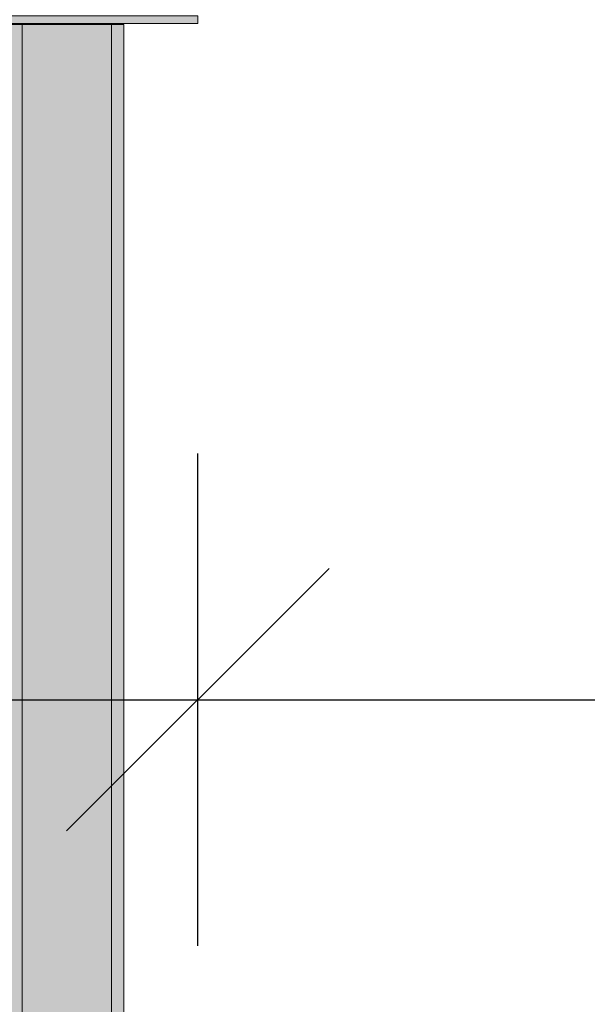
# Model space of a CAD drawing. Units: millimetres. Extents: x 576182571 to 576194295, y 353426648 to 353445931.
# Drawn here: x 576189398 to 576189614, y 353435820 to 353436195 of the extents above; entities that cross this region are included whole.
import ezdxf

# ---------------------------------------------------------------- set-up
doc = ezdxf.new("R2010")
doc.units = ezdxf.units.MM
doc.header["$MEASUREMENT"] = 0
doc.layers.add('0_Pen_No__129', color=9, linetype='Continuous', lineweight=5)
doc.layers.add('A-DIMS_Pen_No__1', color=7, linetype='Continuous', lineweight=30)
doc.layers.add('0_Pen_No__51', color=7, linetype='Continuous', lineweight=5, true_color=0x005200)
doc.layers.add('A-DIMS', color=7, linetype='Continuous')
doc.styles.add('GENERATED_STYLE_1', font='Tahoma_1.ttf')
doc.dimstyles.new('GENERATED_STYLE__1', dxfattribs={"dimtxt": 200, "dimasz": 95, "dimexe": 0.18, "dimexo": 10000, "dimgap": 0.09, "dimtad": 1, "dimdec": 0, "dimzin": 0, "dimdsep": 46, "dimtxsty": 'GENERATED_STYLE_1', "dimblk": 'ARROWHEAD_6', "dimblk1": 'ARROWHEAD_6', "dimblk2": 'ARROWHEAD_6', "dimcen": 0.09, "dimclrd": 7, "dimclre": 7, "dimclrt": 7, "dimadec": 0, "dimazin": 0, "dimtfac": 1, "dimtdec": 4, "dimtmove": 0, "dimatfit": 3, "dimfxl": 1, "dimtolj": 1, "dimtzin": 0, "dimarcsym": 0})
doc.dimstyles.new('GENERATED_STYLE__2', dxfattribs={"dimtxt": 200, "dimasz": 95, "dimexe": 0.18, "dimexo": 10000, "dimgap": 0.09, "dimtad": 1, "dimtih": 1, "dimtoh": 1, "dimdec": 0, "dimzin": 0, "dimdsep": 46, "dimtxsty": 'GENERATED_STYLE_1', "dimblk": 'ARROWHEAD_6', "dimblk1": 'ARROWHEAD_6', "dimblk2": 'ARROWHEAD_6', "dimcen": 0.09, "dimclrd": 7, "dimclre": 7, "dimclrt": 7, "dimadec": 0, "dimazin": 0, "dimtfac": 1, "dimtdec": 4, "dimtmove": 0, "dimatfit": 3, "dimfxl": 1, "dimtolj": 1, "dimtzin": 0, "dimarcsym": 0})

# ---------------------------------------------------------------- blocks, each defined once
blk = doc.blocks.new('00_papildus')
at = {"layer": '0_Pen_No__51', "linetype": 'Continuous'}
blk.add_hatch(color=256, dxfattribs=at).paths.add_polyline_path([(17, 0), (17, 534), (-17, 534), (-17, 0)])
for p, q in [((-17, 0), (-17, 534)), ((17, 0), (17, 534)), ((-14.52, 0), (3.2, 0)), ((3.2, 0), (3.46, 0)), ((3.46, 0), (3.73, 0)), ((3.73, 0), (4.25, 0)), ((4.25, 0), (4.75, 0)), ((4.75, 0), (5.23, 0)), ((5.23, 0), (5.65, 0)), ((5.65, 0), (6.02, 0)), ((6.02, 0), (6.32, 0)), ((6.32, 0), (6.55, 0)), ((6.55, 0), (6.68, 0)), ((6.68, 0), (16.95, 0)), ((16.95, 0), (17, 0)), ((-17, 0), (-16.95, 0)), ((-16.95, 0), (-16.82, 0)), ((-16.82, 0), (-16.6, 0)), ((-16.6, 0), (-16.3, 0)), ((-16.3, 0), (-15.93, 0)), ((-15.93, 0), (-15.5, 0)), ((-15.5, 0), (-15.03, 0)), ((-15.03, 0), (-14.52, 0))]:
    blk.add_line(p, q, dxfattribs=at)
blk = doc.blocks.new('00SL120_nerza')
at = {"layer": '0_Pen_No__129', "linetype": 'Continuous'}
blk.add_hatch(color=256, dxfattribs=at).paths.add_polyline_path([(935.69, 0), (935.69, 534), (-935.69, 534), (-935.69, 0)])
for p, q in [((-935.69, 0), (-935.69, 534)), ((-935.69, 0), (-935, 0)), ((-935, 0), (-932.93, 0)), ((-932.93, 0), (-929.55, 0)), ((-929.55, 0), (-924.95, 0)), ((-924.95, 0), (-919.26, 0)), ((-919.26, 0), (-912.64, 0)), ((-912.64, 0), (-905.26, 0)), ((-905.26, 0), (-897.35, 0)), ((-897.35, 0), (-889.11, 0))]:
    blk.add_line(p, q, dxfattribs=at)
blk = doc.blocks.new('00SL120_pamats_2')
at = {"layer": '0_Pen_No__51', "linetype": 'Continuous'}
blk.add_hatch(color=256, dxfattribs=at).paths.add_polyline_path([(85.58, 0), (85.58, 3), (-85.58, 3), (-85.58, 0)])
for p, q in [((-85.58, 3), (-85.16, 3)), ((-85.58, 0), (-85.58, 3)), ((-85.16, 3), (-83.92, 3)), ((-83.92, 3), (-81.89, 3)), ((-81.89, 3), (-79.13, 3)), ((-79.13, 3), (-75.72, 3)), ((-75.72, 3), (-71.75, 3)), ((-71.75, 3), (-67.33, 3)), ((-67.33, 3), (-62.58, 3)), ((-62.58, 3), (-57.63, 3)), ((-57.63, 3), (53.52, 3)), ((-57.63, 0), (53.52, 0)), ((53.52, 3), (55.58, 3)), ((53.52, 0), (55.58, 0)), ((55.58, 3), (60.78, 3)), ((55.58, 0), (60.78, 0)), ((60.78, 3), (65.84, 3)), ((60.78, 0), (65.84, 0)), ((65.84, 3), (70.58, 3)), ((65.84, 0), (70.58, 0)), ((70.58, 3), (74.86, 3)), ((70.58, 0), (74.86, 0)), ((74.86, 3), (78.56, 3)), ((74.86, 0), (78.56, 0)), ((78.56, 3), (81.56, 3)), ((78.56, 0), (81.56, 0)), ((81.56, 3), (83.77, 3)), ((81.56, 0), (83.77, 0)), ((83.77, 3), (85.12, 3)), ((83.77, 0), (85.12, 0)), ((85.12, 3), (85.58, 3)), ((85.12, 0), (85.58, 0)), ((85.58, 0), (85.58, 3)), ((-85.58, 0), (-85.16, 0)), ((-85.16, 0), (-83.92, 0)), ((-83.92, 0), (-81.89, 0)), ((-81.89, 0), (-79.13, 0)), ((-79.13, 0), (-75.72, 0)), ((-75.72, 0), (-71.75, 0)), ((-71.75, 0), (-67.33, 0)), ((-67.33, 0), (-62.58, 0)), ((-62.58, 0), (-57.63, 0))]:
    blk.add_line(p, q, dxfattribs=at)
blk = doc.blocks.new('*D149', base_point=(576123767.38, 353365038.69))
at = {"layer": 'A-DIMS_Pen_No__1', "linetype": 'Continuous', "transparency": 16777216}
for p, q in [((576189465.39, 353435842.34), (576189465.39, 353436029.84)), ((576191465.39, 353435842.34), (576191465.39, 353436029.84)), ((576189515.39, 353435986.09), (576189415.39, 353435886.09)), ((576191415.39, 353435886.09), (576191515.39, 353435986.09)), ((576189390.39, 353435936.09), (576189465.39, 353435936.09)), ((576189465.39, 353435936.09), (576191465.39, 353435936.09)), ((576191465.39, 353435936.09), (576191540.39, 353435936.09))]:
    blk.add_line(p, q, dxfattribs=at)
at = {"layer": 'A-DIMS_Pen_No__1', "transparency": 16777216, "insert": (576190122.53, 353435976.09), "char_height": 200, "attachment_point": 7, "style": 'GENERATED_STYLE_1'}
blk.add_mtext('\\A1;{\\fTahoma|b0|i0|c0|p34;2\xa0000}', dxfattribs=at)
blk = doc.blocks.new('ARROWHEAD_6')
at = {"color": 0, "linetype": 'Continuous', "lineweight": 0}
for p, q in [((-0.5, -0.5), (0.5, 0.5)), ((0, 0), (-1, 0))]:
    blk.add_line(p, q, dxfattribs=at)
blk = doc.blocks.new('*D158', base_point=(576123767.38, 353365038.69))
at = {"layer": 'A-DIMS_Pen_No__1', "linetype": 'Continuous', "transparency": 16777216}
for p, q in [((576184036.63, 353440259.6), (576184036.63, 353440334.6)), ((576184086.63, 353440209.6), (576183986.63, 353440309.6)), ((576184130.38, 353440259.6), (576183942.88, 353440259.6)), ((576184036.63, 353435557.36), (576184036.63, 353440259.6)), ((576183986.63, 353435607.36), (576184086.63, 353435507.36)), ((576184130.38, 353435557.36), (576183942.88, 353435557.36)), ((576184036.63, 353435482.36), (576184036.63, 353435557.36))]:
    blk.add_line(p, q, dxfattribs=at)
at = {"layer": 'A-DIMS_Pen_No__1', "transparency": 16777216, "insert": (576183996.63, 353437565.62), "char_height": 200, "attachment_point": 7, "rotation": 90, "style": 'GENERATED_STYLE_1'}
blk.add_mtext('\\A1;{\\fTahoma|b0|i0|c0|p34;4 700}', dxfattribs=at)

msp = doc.modelspace()

# ---------------------------------------------------------------- block references
at = {"color": 98, "linetype": 'Continuous', "lineweight": 5, "true_color": 0x005200, "zscale": 1000, "rotation": 180}
for name, p in [('00SL120_pamats_2', (576189379.81, 353436196.64)), ('00_papildus', (576189415.53, 353436193.36))]:
    msp.add_blockref(name, p, dxfattribs=at)
at = {"color": 9, "linetype": 'Continuous', "lineweight": 5, "zscale": 1000, "rotation": 180}
msp.add_blockref('00SL120_nerza', (576188501.48, 353436193.36), dxfattribs=at)

# ---------------------------------------------------------------- dimensions: what is measured, and where the dimension line sits
at = {"layer": 'A-DIMS', "linetype": 'Continuous'}
dim = msp.add_linear_dim(base=(576184036.63, 353440259.6), p1=(576186604.65, 353435557.36), p2=(576189604.65, 353440259.6), angle=90, text='4 700', dimstyle='GENERATED_STYLE__1', dxfattribs=at)
dim.commit()
dim.dimension.update_dxf_attribs({"geometry": '*D158', "text_midpoint": (576183896.63, 353437907.56), "dimtype": 160, "text_rotation": 90})
dim = msp.add_linear_dim(base=(576191465.39, 353435936.09), p1=(576189465.39, 353435640.36), p2=(576191465.39, 353435639.71), dimstyle='GENERATED_STYLE__2', dxfattribs=at)
dim.commit()
dim.dimension.update_dxf_attribs({"geometry": '*D149', "text_midpoint": (576190464.47, 353436076.09), "dimtype": 160})

doc.saveas('drawing.dxf')
